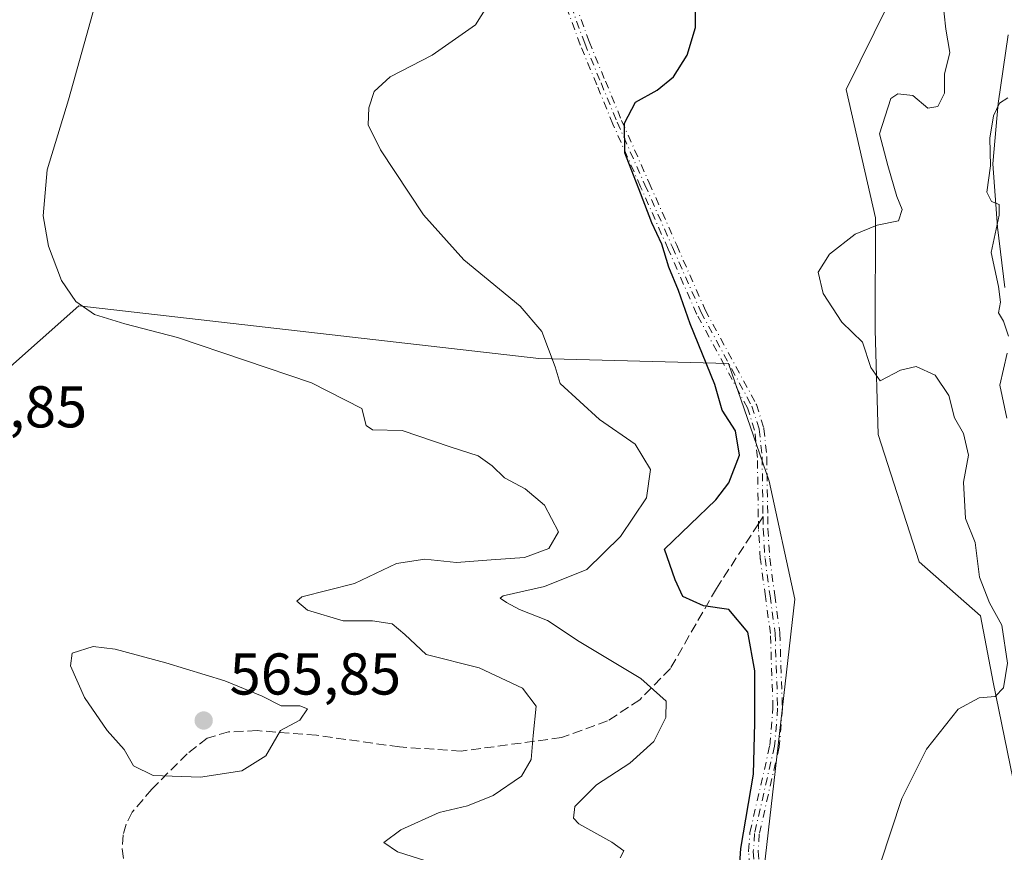
# Model space of a CAD drawing. Units: metres. Extents: x 631590 to 635053, y 4715800 to 4718179.
# Drawn here: x 633800 to 633967, y 4717827 to 4717968 of the extents above; entities that cross this region are included whole.
import ezdxf

# ---------------------------------------------------------------- set-up
doc = ezdxf.new("R2010")
doc.units = ezdxf.units.M
doc.header["$MEASUREMENT"] = 0
doc.linetypes.add('DGN Style 3', pattern=[2.307223458686699, 1.648016756204785, -0.6592067024819142])
doc.linetypes.add('DGN Style 4', pattern=[2.6384748266838614, 1.318413404963828, -0.6592067024819142, 0.001648016756204785, -0.6592067024819142])
for name, color, linetype, lineweight in [('Arbolado forestal CxS', 92, 'Continuous', 0), ('Camino eje', 30, 'DGN Style 4', 13), ('Corriente natural lineal', 142, 'Continuous', 13), ('Cultivos herbáceos CxS', 92, 'Continuous', 0), ('Curva de nivel maestra', 30, 'Continuous', 30), ('Curva de nivel normal', 30, 'Continuous', 0), ('Matorral CxS', 135, 'Continuous', 0), ('Punto de cota en terreno', 7, 'Continuous', 0), ('Rótulo de punto de cota en terreno', 7, 'Continuous', 0), ('Senda', 7, 'DGN Style 3', 0), ('Senda no paivmentada conexión', 7, 'DGN Style 3', 0)]:
    doc.layers.add(name, color=color, linetype=linetype, lineweight=lineweight)
doc.styles.add('Style-Arial', font='txt')

# ---------------------------------------------------------------- blocks, each defined once
blk = doc.blocks.new('*U15')
at = {"layer": 'Cultivos herbáceos CxS', "color": 92, "linetype": 'Continuous', "lineweight": 0}
for points in [[(633926.2836999996, 4717823.940500001, 548.3732000000019), (633931.5059000002, 4717869.6393, 548.1377999999969), (633927.1551000001, 4717889.6601, 548.7556000000042), (633920.1942999996, 4717909.6801, 549.0372999999963), (633888.0000999998, 4717910.551100001, 554.957899999994), (633809.7664999999, 4717919.4757, 559.8583999999975), (633776.8383, 4717890.2817, 562.4233999999997)], [(633791.5330999997, 4718014.858899999, 562.7571000000025), (633813.9763000002, 4718014.858899999, 561.5396999999939), (633843.4331, 4718013.456700001, 558.3595000000059), (633858.8635, 4718021.872500001, 557.25), (633893.5815000003, 4718016.611300001, 553.1168000000034), (633918.1287000002, 4718027.131100001, 552.0668000000006), (633938.4688999997, 4718030.637900001, 548.8392000000022), (633948.9886999996, 4718025.026900001, 548.8687000000064), (633956.7034999998, 4718015.9099, 548.0823999999993), (633956.7033000002, 4717999.077099999, 548.4220000000059), (633951.0921, 4717992.064099999, 548.3295000000071), (633947.3586999997, 4717970.682499999, 546.5954999999958), (633940.2084999997, 4717956.249700001, 546.8031999999948), (633945.2348999997, 4717934.4277, 545.2317000000039), (633945.1536999998, 4717915.377900001, 544.357799999998), (633945.6715000002, 4717897.6141, 547.2259999999952), (633952.6058999998, 4717875.950099999, 547.108600000007), (633963.0466999998, 4717866.8113, 545.7200000000012), (633965.2225000003, 4717855.495100001, 544.994399999996), (633970.0072999997, 4717831.992500001, 543.6448999999993)]]:
    blk.add_polyline3d(points, dxfattribs=at)
blk = doc.blocks.new('5PATER')
at = {"layer": 'Punto de cota en terreno', "linetype": 'Continuous', "lineweight": 0}
h = blk.add_hatch(color=51, dxfattribs=at)
edge = h.paths.add_edge_path()
edge.add_ellipse((0, 0), major_axis=(-0.1095731443231308, -0.1110710700762829), ratio=0.9994222409660322, start_angle=0, end_angle=360)

msp = doc.modelspace()

# ---------------------------------------------------------------- linework, layer by layer
at = {"layer": 'Arbolado forestal CxS', "color": 92, "linetype": 'Continuous', "lineweight": 0}
for points in [[(633938.4688999997, 4718030.637900001, 548.8392000000022), (633948.9886999996, 4718025.026900001, 548.8687000000064), (633956.7034999998, 4718015.9099, 548.0823999999993), (633956.7033000002, 4717999.077099999, 548.4220000000059), (633951.0921, 4717992.064099999, 548.3295000000071), (633947.3586999997, 4717970.682499999, 546.5954999999958), (633940.2084999997, 4717956.249700001, 546.8031999999948), (633945.2348999997, 4717934.4277, 545.2317000000039), (633945.1536999998, 4717915.377900001, 544.357799999998), (633945.6715000002, 4717897.6141, 547.2259999999952), (633952.6058999998, 4717875.950099999, 547.108600000007), (633963.0466999998, 4717866.8113, 545.7200000000012), (633965.2225000003, 4717855.495100001, 544.994399999996), (633970.0072999997, 4717831.992500001, 543.6448999999993)], [(633970.0072999997, 4717831.992500001, 543.6448999999993), (633965.2225000003, 4717855.495100001, 544.994399999996), (633963.0466999998, 4717866.8113, 545.7200000000012), (633952.6058999998, 4717875.950099999, 547.108600000007), (633945.6715000002, 4717897.6141, 547.2259999999952), (633945.1536999998, 4717915.377900001, 544.357799999998), (633945.2348999997, 4717934.4277, 545.2317000000039), (633940.2084999997, 4717956.249700001, 546.8031999999948), (633947.3586999997, 4717970.682499999, 546.5954999999958)]]:
    msp.add_polyline3d(points, dxfattribs=at)
at = {"layer": 'Camino eje', "color": 30, "linetype": 'DGN Style 4', "lineweight": 13}
for points in [[(633881.9206999998, 4718024.984400001, 555.2262000000047), (633881.1101000002, 4718023.331700001, 555.210500000001), (633881.0050999997, 4718020.3201, 555.0929999999935), (633880.9250999996, 4718018.0801, 555.0899000000063), (633884.9501, 4717998.450099999, 555.1315999999933), (633887.1750999996, 4717988.655099999, 554.3616000000038), (633889.2301000003, 4717981.9901, 553.6582000000053), (633892.5151000004, 4717973.020099999, 552.6140000000014), (633895.7751000002, 4717964.110099999, 552.2051000000065), (633898.5500999996, 4717957.3751, 551.459400000007), (633901.3101000005, 4717950.6851, 550.6971000000049), (633906.0050999997, 4717940.0601, 550.0700999999972), (633910.6901000004, 4717929.450099999, 549.6447999999946), (633915.5301000001, 4717918.440099999, 549.1252999999997), (633924.1951000001, 4717902.4551, 549.4100000000036), (633925.4501, 4717898.495100001, 549.267399999997), (633925.9301000005, 4717893.7301, 549.0114999999934), (633926.0875000004, 4717883.656300001, 548.5016000000032)], [(633924.0831000004, 4717821.531400001, 548.9303999999975), (633923.6381000001, 4717826.691400001, 549.3396000000066), (633923.6370999999, 4717826.816299999, 549.3478999999934), (633923.8520999998, 4717829.8663, 549.5451999999932), (633923.8591, 4717829.929300001, 549.5485999999946), (633923.8701999999, 4717829.988399999, 549.5497000000032), (633927.2474999997, 4717844.7578, 549.2842999999993), (633927.7740000002, 4717851.134400001, 548.9593000000023), (633927.3420000002, 4717863.762599999, 548.6852000000072), (633926.4873000003, 4717870.072899999, 548.5865000000049), (633925.6322999997, 4717876.408100001, 548.5081999999966), (633925.6266000001, 4717876.4671, 548.5080000000017), (633925.3216000004, 4717881.5371, 548.5080000000017), (633925.3211000003, 4717881.5452, 548.5080000000017), (633925.3202000001, 4717881.5725, 548.5080000000017), (633925.2876000004, 4717883.643800001, 548.5512000000017), (633925.1306999996, 4717893.683700001, 549.1848000000027), (633924.6624999996, 4717898.332400001, 549.366399999999), (633923.4555000003, 4717902.140799999, 549.4238999999943), (633914.8267999999, 4717918.058800001, 549.5500999999931), (633914.8092999998, 4717918.093, 549.5528999999951), (633914.7977999998, 4717918.118100001, 549.5541999999987), (633909.9579999996, 4717929.127499999, 550.1370000000024), (633905.2732999995, 4717939.7369, 550.4734000000026), (633900.5784, 4717950.3617, 550.9882999999973), (633900.5706000002, 4717950.380000001, 550.9909000000043), (633897.8104999998, 4717957.0702, 551.7213000000047), (633895.0354000004, 4717963.805299999, 552.6211000000039), (633895.0237999996, 4717963.835200001, 552.6236999999965), (633891.7638999998, 4717972.745100001, 552.9661000000051)], [(633924.0831000004, 4717821.531400001, 548.9303999999975), (633923.6381000001, 4717826.691400001, 549.3396000000066), (633923.6370999999, 4717826.816299999, 549.3478999999934), (633923.8520999998, 4717829.8663, 549.5451999999932), (633923.8591, 4717829.929300001, 549.5485999999946), (633923.8701999999, 4717829.988399999, 549.5497000000032), (633927.2474999997, 4717844.7578, 549.2842999999993), (633927.7740000002, 4717851.134400001, 548.9593000000023), (633927.3420000002, 4717863.762599999, 548.6852000000072), (633926.4873000003, 4717870.072899999, 548.5865000000049), (633925.6322999997, 4717876.408100001, 548.5081999999966), (633925.6266000001, 4717876.4671, 548.5080000000017), (633925.3216000004, 4717881.5371, 548.5080000000017), (633925.3211000003, 4717881.5452, 548.5080000000017), (633925.3202000001, 4717881.5725, 548.5080000000017), (633925.2876000004, 4717883.643800001, 548.5512000000017), (633925.1306999996, 4717893.683700001, 549.1848000000027), (633924.6624999996, 4717898.332400001, 549.366399999999), (633923.4555000003, 4717902.140799999, 549.4238999999943), (633914.8267999999, 4717918.058800001, 549.5500999999931), (633914.8092999998, 4717918.093, 549.5528999999951), (633914.7977999998, 4717918.118100001, 549.5541999999987), (633909.9579999996, 4717929.127499999, 550.1370000000024), (633905.2732999995, 4717939.7369, 550.4734000000026), (633900.5784, 4717950.3617, 550.9882999999973), (633900.5706000002, 4717950.380000001, 550.9909000000043), (633897.8104999998, 4717957.0702, 551.7213000000047), (633895.0354000004, 4717963.805299999, 552.6211000000039), (633895.0237999996, 4717963.835200001, 552.6236999999965), (633891.7638999998, 4717972.745100001, 552.9661000000051)], [(633893.2664000001, 4717973.295100001, 552.3954999999987), (633896.5208999999, 4717964.4, 551.8016999999963), (633899.2896999996, 4717957.680000001, 551.2066999999952), (633902.0459000003, 4717950.999399999, 550.4002000000038), (633906.7368999999, 4717940.383300001, 549.6803000000073), (633911.4221999999, 4717929.772600001, 549.1667000000016), (633916.2492000004, 4717918.792300001, 548.7146000000066), (633924.8984000003, 4717902.836300001, 549.3666999999987), (633924.9323000005, 4717902.765799999, 549.3745999999956), (633924.9577000003, 4717902.696799999, 549.382500000007), (633926.2127, 4717898.7368, 549.1836999999941), (633926.2461000001, 4717898.575300001, 549.170299999998), (633926.7260999996, 4717893.810000001, 548.8417999999947), (633926.7300000006, 4717893.7426, 548.8374999999943), (633926.8874000004, 4717883.6688, 548.4514999999956), (633926.9197000006, 4717881.6154, 548.4434000000037), (633927.2219000002, 4717876.592700001, 548.4281999999948), (633928.0729, 4717870.2873, 548.3589999999967), (633928.9329000004, 4717863.9375, 548.3500000000058), (633928.9360999997, 4717863.909700001, 548.3499000000012), (633928.9397, 4717863.8574, 548.3503000000055), (633929.3746999997, 4717851.1424, 548.5776999999945), (633929.3750999998, 4717851.1151, 548.578999999998), (633929.3723999998, 4717851.0493, 548.5831999999937), (633928.8373999996, 4717844.569300001, 548.8326999999991), (633928.8200000003, 4717844.456800001, 548.8352000000014), (633925.4437999995, 4717829.692100001, 548.7621000000072), (633925.2374999998, 4717826.7664, 548.5914000000049), (633925.6749, 4717821.695, 548.1947999999975)], [(633893.2664000001, 4717973.295100001, 552.3954999999987), (633896.5208999999, 4717964.4, 551.8016999999963), (633899.2896999996, 4717957.680000001, 551.2066999999952), (633902.0459000003, 4717950.999399999, 550.4002000000038), (633906.7368999999, 4717940.383300001, 549.6803000000073), (633911.4221999999, 4717929.772600001, 549.1667000000016), (633916.2492000004, 4717918.792300001, 548.7146000000066), (633924.8984000003, 4717902.836300001, 549.3666999999987), (633924.9323000005, 4717902.765799999, 549.3745999999956), (633924.9577000003, 4717902.696799999, 549.382500000007), (633926.2127, 4717898.7368, 549.1836999999941), (633926.2461000001, 4717898.575300001, 549.170299999998), (633926.7260999996, 4717893.810000001, 548.8417999999947), (633926.7300000006, 4717893.7426, 548.8374999999943), (633926.8874000004, 4717883.6688, 548.4514999999956), (633926.9197000006, 4717881.6154, 548.4434000000037), (633927.2219000002, 4717876.592700001, 548.4281999999948), (633928.0729, 4717870.2873, 548.3589999999967), (633928.9329000004, 4717863.9375, 548.3500000000058), (633928.9360999997, 4717863.909700001, 548.3499000000012), (633928.9397, 4717863.8574, 548.3503000000055), (633929.3746999997, 4717851.1424, 548.5776999999945), (633929.3750999998, 4717851.1151, 548.578999999998), (633929.3723999998, 4717851.0493, 548.5831999999937), (633928.8373999996, 4717844.569300001, 548.8326999999991), (633928.8200000003, 4717844.456800001, 548.8352000000014), (633925.4437999995, 4717829.692100001, 548.7621000000072), (633925.2374999998, 4717826.7664, 548.5914000000049), (633925.6749, 4717821.695, 548.1947999999975)], [(633926.0875000004, 4717883.656300001, 548.5016000000032), (633926.1201, 4717881.585100001, 548.4756999999954), (633926.4250999996, 4717876.515100001, 548.4676999999938), (633927.2801000001, 4717870.1801, 548.4679000000033), (633928.1401000004, 4717863.8301, 548.5056000000042), (633928.5751, 4717851.1151, 548.7694999999949), (633928.0401, 4717844.6351, 549.0377000000008), (633924.6501000002, 4717829.8101, 549.155700000003), (633924.4351000005, 4717826.7601, 548.9686999999976), (633924.8800999997, 4717821.600099999, 548.5625)]]:
    msp.add_polyline3d(points, dxfattribs=at)
at = {"layer": 'Corriente natural lineal', "color": 142, "linetype": 'Continuous', "lineweight": 13}
msp.add_polyline3d([(633967.7401000002, 4717965.5601, 542.4777999999933), (633966.0800999999, 4717953.850099999, 541.3705000000045), (633965.1401000004, 4717943.610099999, 541.0835999999981), (633965.9401000004, 4717932.840100001, 540.4897000000057), (633967.2200999996, 4717922.620100001, 541.2250000000058)], dxfattribs=at)
at = {"layer": 'Cultivos herbáceos CxS', "color": 92, "linetype": 'Continuous', "lineweight": 0}
for points in [[(633938.4688999997, 4718030.637900001, 548.8392000000022), (633948.9886999996, 4718025.026900001, 548.8687000000064), (633956.7034999998, 4718015.9099, 548.0823999999993), (633956.7033000002, 4717999.077099999, 548.4220000000059), (633951.0921, 4717992.064099999, 548.3295000000071), (633947.3586999997, 4717970.682499999, 546.5954999999958), (633940.2084999997, 4717956.249700001, 546.8031999999948), (633945.2348999997, 4717934.4277, 545.2317000000039), (633945.1536999998, 4717915.377900001, 544.357799999998), (633945.6715000002, 4717897.6141, 547.2259999999952), (633952.6058999998, 4717875.950099999, 547.108600000007), (633963.0466999998, 4717866.8113, 545.7200000000012), (633965.2225000003, 4717855.495100001, 544.994399999996), (633970.0072999997, 4717831.992500001, 543.6448999999993)], [(633776.8383, 4717890.2817, 562.4233999999997), (633809.7664999999, 4717919.4757, 559.8583999999975), (633888.0000999998, 4717910.551100001, 554.957899999994), (633920.1942999996, 4717909.6801, 549.0372999999963), (633927.1551000001, 4717889.6601, 548.7556000000042), (633931.5059000002, 4717869.6393, 548.1377999999969), (633926.2836999996, 4717823.940500001, 548.3732000000019)]]:
    msp.add_polyline3d(points, dxfattribs=at)
at = {"layer": 'Curva de nivel maestra', "color": 30, "linetype": 'Continuous', "lineweight": 30, "elevation": 550, "flags": 128}
msp.add_lwpolyline([(633921.7599999999, 4717818.7501), (633922.2999999998, 4717827.2401), (633924.4400000004, 4717839.880100001), (633924.7000000002, 4717848.630100001), (633924.6699999999, 4717857.470100001), (633923.4800000006, 4717864.0101), (633920.2699999996, 4717867.870100001), (633915.9500000002, 4717868.5101), (633912.4400000004, 4717870.050100001), (633911.1399999997, 4717872.9001), (633909.3499999996, 4717878.100099999), (633918.0800000001, 4717886.520099999), (633920.2599999999, 4717889.420100001), (633922.0800000001, 4717894.110099999), (633921.4199999999, 4717898.2401), (633919.1600000003, 4717901.770099999), (633917.8799999999, 4717906.100099999), (633913.7100000001, 4717916.4301), (633911.7400000002, 4717922.090100001), (633910.0599999997, 4717926.0701), (633908.8899999997, 4717929.960100001), (633907.1900000004, 4717933.5801), (633905.2599999999, 4717938.630100001), (633902.5700000003, 4717945.5001), (633902.5599999997, 4717950.520099999), (633904.4000000004, 4717954.0801), (633908.1100000005, 4717956.1601), (633910.8499999996, 4717958.4301), (633913.1799999997, 4717962.100099999), (633914.6200000001, 4717966.770099999), (633914.6500000004, 4717975.100099999)], dxfattribs=at)
at = {"layer": 'Curva de nivel normal', "color": 30, "linetype": 'Continuous', "lineweight": 0, "flags": 128}
for points, elevation in [([(633901.7800000003, 4717825.6601), (633902.4100000003, 4717826.860099999), (633900.4100000003, 4717828.300100001), (633894.7999999998, 4717831.440099999), (633893.8700000001, 4717832.420100001), (633894.0999999996, 4717834.360099999), (633897.7999999998, 4717838.040100001), (633903.4500000002, 4717841.7301), (633907.54, 4717845.420100001), (633909.5800000001, 4717849.5001), (633909.6100000005, 4717852.290100001), (633905.2999999998, 4717856.1501), (633894.8399999999, 4717862.4001), (633889.4699999997, 4717866.0101), (633884.7100000001, 4717867.840100001), (633882.4800000006, 4717869.030099999), (633881.4299999997, 4717869.770099999), (633881.9299999997, 4717870.1801), (633888.9600000001, 4717871.790100001), (633896.1200000001, 4717874.690099999), (633901.8399999999, 4717880.300100001), (633906.2699999996, 4717886.8201), (633906.9699999997, 4717891.640100001), (633904.3499999996, 4717895.9901), (633898.2800000003, 4717900.190099999), (633891.5999999996, 4717906.290100001), (633890.7400000002, 4717909.100099999), (633888.4699999997, 4717915.100099999), (633884.79, 4717919.4301), (633875.2199999997, 4717927.3201), (633868.3600000005, 4717934.970100001), (633861.0599999997, 4717945.9801), (633858.9900000002, 4717950.270099999), (633859.0499999998, 4717953.110099999), (633860, 4717955.940099999), (633862.6900000004, 4717958.4001), (633869.8200000003, 4717962.110099999), (633877.2000000002, 4717967.270099999), (633881.3499999996, 4717973.9001)], 555), ([(633871.2599999999, 4717824.360099999), (633863.9299999997, 4717826.670100001), (633861.5999999996, 4717828.2401), (633864.5, 4717830.4101), (633871.0599999997, 4717833.370100001), (633875.8399999999, 4717834.5101), (633880.2000000002, 4717836.2401), (633885.0300000003, 4717839.530099999), (633886.6600000003, 4717842.380100001), (633887.0300000003, 4717846.4301), (633887.5499999998, 4717851.4301), (633885.2000000002, 4717854.5001), (633877.8099999997, 4717857.9801), (633868.8499999996, 4717860.220100001), (633865.1699999999, 4717863.610099999), (633863.0700000003, 4717865.440099999), (633859.7000000002, 4717865.9301), (633854.7400000002, 4717865.920100001), (633848.6399999997, 4717867.780099999), (633846.8600000005, 4717869.300100001), (633847.7100000001, 4717870.0101), (633856.6399999997, 4717872.3101), (633863.79, 4717875.690099999), (633868.5999999996, 4717876.4101), (633873.9600000001, 4717875.880100001), (633879.8700000001, 4717876.300100001), (633885.5499999998, 4717876.690099999), (633889.6600000003, 4717878.220100001), (633891.3399999999, 4717881.050100001), (633888.9600000001, 4717885.5801), (633885.6799999997, 4717888.380100001), (633882.1399999997, 4717890.220100001), (633880.04, 4717892.300100001), (633877.6399999997, 4717894.0101), (633872.8799999999, 4717895.540100001), (633864.7199999997, 4717898.290100001), (633859.6900000004, 4717898.380100001), (633858.5999999996, 4717899.170100001), (633857.9000000004, 4717902.040100001), (633849.3499999996, 4717906.4101), (633826.5599999997, 4717914.120100001), (633817.6100000005, 4717916.4301), (633812.4400000004, 4717917.9901), (633809.25, 4717920.2401), (633806.8399999999, 4717923.780099999), (633804.6100000005, 4717929.600099999), (633803.7100000001, 4717934.770099999), (633804.4199999999, 4717942.620100001), (633808, 4717954.520099999), (633812.5499999998, 4717970.710100001)], 560.0000000000001), ([(633946.0599999997, 4717824.770099999), (633949.6699999999, 4717835.770099999), (633953.8700000001, 4717844.100099999), (633959.2800000003, 4717850.920100001), (633962.8099999997, 4717852.840100001), (633965.54, 4717853.0701), (633966.9900000002, 4717854.550100001), (633967.6600000003, 4717858.770099999), (633966.7000000002, 4717865.210100001), (633964.5999999996, 4717869.0001), (633962.8899999997, 4717873.350099999), (633962.1600000003, 4717879.280099999), (633960.5300000003, 4717883.340100001), (633960.1399999997, 4717889.4901), (633961.0099999999, 4717894.100099999), (633960.1399999997, 4717897.770099999), (633958.6600000003, 4717900.460100001), (633957.6900000004, 4717904.220100001), (633955.3300000001, 4717907.700099999), (633952.1399999997, 4717909.190099999), (633949.4699999997, 4717908.5601), (633946.0199999996, 4717906.7401), (633944.4100000003, 4717908.9801), (633942.9900000002, 4717913.3101), (633939.4699999997, 4717916.710100001), (633936.29, 4717921.600099999), (633935.4400000004, 4717925.190099999), (633937.3700000001, 4717928.290100001), (633941.7599999999, 4717931.6601), (633945.4699999997, 4717933.220100001), (633949.0999999996, 4717933.9301), (633949.7300000006, 4717935.840100001), (633948.8399999999, 4717938.0701), (633947.3200000003, 4717943.340100001), (633945.9000000004, 4717948.700099999), (633947.8200000003, 4717954.700099999), (633949.0300000003, 4717955.540100001), (633951.5300000003, 4717955.2401), (633954.0899999999, 4717953.090100001), (633955.8300000001, 4717953.380100001), (633956.9199999999, 4717955.640100001), (633956.9500000002, 4717958.850099999), (633957.8399999999, 4717962.530099999), (633957.1900000004, 4717966.5101), (633956.6200000001, 4717971.770099999)], 545), ([(633967.7999999998, 4717914.350099999), (633966.9800000006, 4717916.9001), (633966.1399999997, 4717918.300100001), (633966.4500000002, 4717920.100099999), (633966.1200000001, 4717922.790100001), (633964.8600000005, 4717928.520099999), (633966.2100000001, 4717934.890100001), (633966.25, 4717936.6801), (633964.9400000004, 4717937.200099999), (633964.1399999997, 4717938.800100001), (633964.7400000002, 4717943.2501), (633964.6699999999, 4717947.970100001), (633965.2599999999, 4717951.770099999), (633966.2999999998, 4717953.950099999), (633967.6900000004, 4717954.850099999)], 540), ([(633967.5499999998, 4717900.4101), (633966.3600000005, 4717906.0001), (633967.6100000005, 4717911.420100001)], 540), ([(633812.2300000006, 4717861.590100001), (633808.6399999997, 4717860.460100001), (633808.3399999999, 4717858.3101), (633810.7599999999, 4717852.9001), (633814.6200000001, 4717847.3201), (633817.5, 4717844.0601), (633819.0499999998, 4717841.280099999), (633822.4400000004, 4717839.670100001), (633830.4600000001, 4717839.360099999), (633837.5099999999, 4717840.460100001), (633841.54, 4717843.0001), (633844.0599999997, 4717847.3101), (633847.3200000003, 4717849.0801), (633848.6699999999, 4717851.0101), (633847.3600000005, 4717851.4801), (633844.2000000002, 4717851.520099999), (633840.9400000004, 4717853.1601), (633834.5899999999, 4717855.720100001), (633824.5599999997, 4717858.790100001), (633815.9400000004, 4717861.120100001), (633812.2300000006, 4717861.590100001)], 565)]:
    msp.add_lwpolyline(points, dxfattribs=dict(at, elevation=elevation))
at = {"layer": 'Matorral CxS', "color": 135, "linetype": 'Continuous', "lineweight": 0}
msp.add_polyline3d([(633776.8383, 4717890.2817, 562.4233999999997), (633809.7664999999, 4717919.4757, 559.8583999999975), (633888.0000999998, 4717910.551100001, 554.957899999994), (633920.1942999996, 4717909.6801, 549.0372999999963), (633927.1551000001, 4717889.6601, 548.7556000000042), (633931.5059000002, 4717869.6393, 548.1377999999969), (633926.2836999996, 4717823.940500001, 548.3732000000019)], dxfattribs=at)
msp.add_polyline3d([(633776.8383, 4717890.2817, 562.4233999999997), (633809.7664999999, 4717919.4757, 559.8583999999975), (633888.0000999998, 4717910.551100001, 554.957899999994), (633920.1942999996, 4717909.6801, 549.0372999999963), (633927.1551000001, 4717889.6601, 548.7556000000042), (633931.5059000002, 4717869.6393, 548.1377999999969), (633926.2836999996, 4717823.940500001, 548.3732000000019)], dxfattribs=at)
at = {"layer": 'Senda', "color": 7, "linetype": 'DGN Style 3', "lineweight": 0}
msp.add_polyline3d([(633925.3064000001, 4717882.4506, 548.5078000000067), (633918.1601, 4717871.420100001, 549.3387999999978), (633910.3400999998, 4717857.850099999, 553.5850999999967), (633905.1300999997, 4717852.530099999, 555.8249000000069), (633899.6700999998, 4717848.9301, 557.1074999999983), (633891.8101000005, 4717846.100099999, 558.8141999999935), (633874.7600999996, 4717843.790100001, 561.9069000000018), (633864.3000999996, 4717844.5001, 563.286500000002), (633850.1601, 4717846.4901, 564.5362000000023), (633840.0800999999, 4717847.280099999, 565.0304000000033), (633835.2301000003, 4717847.050100001, 565.277700000006), (633831.5900999998, 4717846.020099999, 565.3589000000065), (633828.2001, 4717843.340100001, 565.1429000000062), (633822.1901000004, 4717837.340100001, 564.6230000000069), (633818.8300999999, 4717833.4001, 564.2551999999996), (633817.8201000001, 4717831.370100001, 563.8718999999984), (633817.3300999999, 4717829.5701, 563.4045999999944), (633817.1501000002, 4717827.1801, 562.8591000000015), (633817.8300999999, 4717822.190099999, 562.2667999999976), (633819.8201000001, 4717815.140100001, 561.5764999999956), (633823.4001000002, 4717806.840100001, 560.835500000001), (633827.4135999996, 4717798.124700001, 560.1187000000064)], dxfattribs=at)
at = {"layer": 'Senda no paivmentada conexión', "color": 7, "linetype": 'DGN Style 3', "lineweight": 0, "extrusion": (0.002346499277335489, 0.003622038381048985, 0.9999906873461911), "elevation": 19124.35927863967, "flags": 128}
msp.add_lwpolyline([(633923.0551904764, 4717845.334326876), (633922.2740780782, 4717844.128618966)], dxfattribs=at)

# ---------------------------------------------------------------- block references
at = {"layer": 'Cultivos herbáceos CxS', "color": 92, "linetype": 'Continuous', "lineweight": 0}
msp.add_blockref('*U15', (0, 0), dxfattribs=at)
at = {"layer": 'Punto de cota en terreno', "color": 7, "linetype": 'Continuous', "lineweight": 0, "xscale": 10, "yscale": 10, "zscale": 10}
msp.add_blockref('5PATER', (633831, 4717849, 565.8500000000058), dxfattribs=at)

# ---------------------------------------------------------------- texts
at = {"layer": 'Rótulo de punto de cota en terreno', "color": 7, "linetype": 'Continuous', "lineweight": 0, "style": 'Style-Arial'}
for s, p in [('562,85', (633782.0378000002, 4717898.8178)), ('565,85', (633835.4096999997, 4717853.409700001))]:
    msp.add_text(s, height=7.000000000000002, dxfattribs=at).set_placement(p)

doc.saveas('drawing.dxf')
